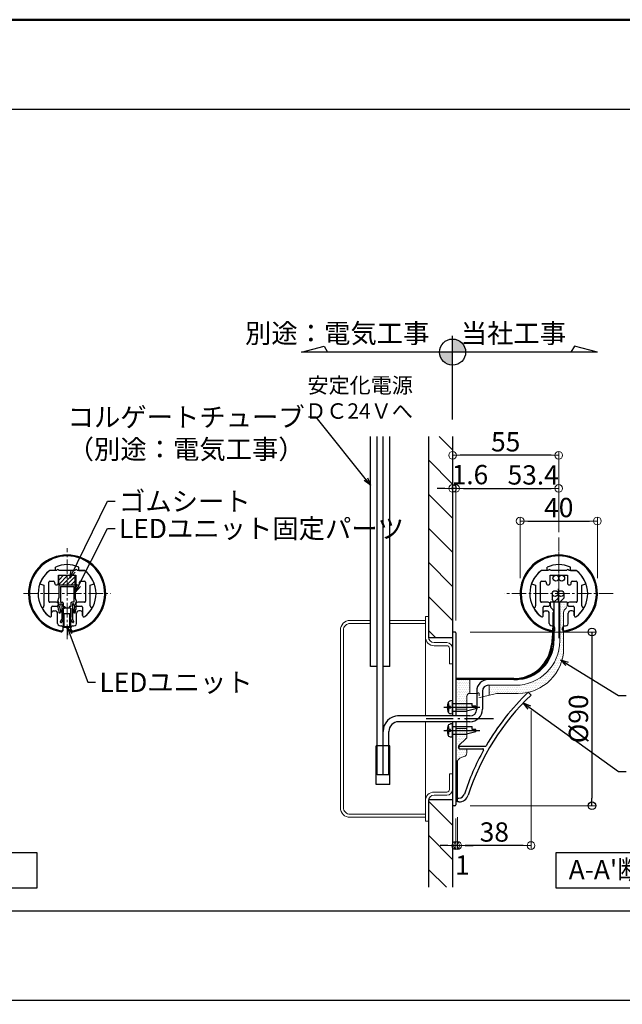
# Model space of a CAD drawing. Extents: x -160 to 1867, y 50 to 1435.
# Drawn here: x 71 to 383, y 925 to 1435 of the extents above; entities that cross this region are included whole.
import ezdxf

# ---------------------------------------------------------------- set-up
doc = ezdxf.new("R2010")
doc.units = 0
doc.header["$LTSCALE"] = 10
doc.header["$MEASUREMENT"] = 0
for name, pattern in [('CENTER', [12, 5, -0.8, 0.4, -0.8, 5]), ('CENTER2', [1.125, 0.75, -0.125, 0.125, -0.125]), ('DASHED2', [0.375, 0.25, -0.125]), ('KIN-HIDDEN2', [4.5, 3, -1.5])]:
    doc.linetypes.add(name, pattern=pattern)
doc.layers.get('0').update_dxf_attribs({"linetype": 'CONTINUOUS'})
doc.layers.get('DEFPOINTS').update_dxf_attribs({"linetype": 'CONTINUOUS'})
for name, color, linetype in [('02壁', 9, 'CONTINUOUS'), ('08文字', 21, 'CONTINUOUS'), ('1', 3, 'CONTINUOUS'), ('2', 4, 'CONTINUOUS'), ('3', 2, 'CONTINUOUS'), ('4', 6, 'CONTINUOUS'), ('7', 9, 'CONTINUOUS'), ('BLU_M', 160, 'CONTINUOUS'), ('BLU_SSD', 152, 'KIN-HIDDEN2'), ('CYA_M', 4, 'CONTINUOUS'), ('CYA_SS', 135, 'CONTINUOUS'), ('moji', 70, 'CONTINUOUS'), ('YEL_M', 2, 'CONTINUOUS'), ('zumenwaku', 190, 'CONTINUOUS'), ('笠木', 6, 'CONTINUOUS'), ('金台', 3, 'CONTINUOUS'), ('ﾌﾞﾗｹｯﾄ', 7, 'CONTINUOUS')]:
    doc.layers.add(name, color=color, linetype=linetype)
doc.layers.add('center', color=5, linetype='CENTER', lineweight=13)
doc.layers.add('sunpou', color=7, linetype='CONTINUOUS', lineweight=13)
doc.styles.add('KIN', font='romans.shx', dxfattribs={"width": 0.7, "bigfont": 'extfont.shx'})
doc.styles.add('MSP', font='txt')
doc.styles.get("Standard").update_dxf_attribs({"font": 'simplex.shx', "width": 0.7, "bigfont": 'bigfont.shx'})
doc.dimstyles.new('詳細寸法', dxfattribs={"dimscale": 4, "dimtxt": 2.5, "dimasz": 1, "dimexe": 0.5, "dimexo": 2, "dimgap": 0.5, "dimtad": 1, "dimdec": 1, "dimzin": 9, "dimdsep": 46, "dimtxsty": 'Standard', "dimblk1": 'ORIGIN', "dimblk2": 'ORIGIN', "dimsah": 1, "dimcen": 1, "dimclrd": 11, "dimclre": 11, "dimclrt": 2, "dimadec": 0, "dimazin": 0, "dimtfac": 1, "dimtdec": 1, "dimtmove": 2, "dimatfit": 3, "dimldrblk": 'OPEN30', "dimfxl": 0.5, "dimtolj": 1, "dimtzin": 9, "dimlwe": 9, "dimarcsym": 0})
pattern_1 = [(0, (640.0902, -162.5098), (0.46875, 0.9375), [0, -0.9375])]

# ---------------------------------------------------------------- blocks, each defined once
blk = doc.blocks.new('_Open30')
at = {"layer": 'sunpou', "color": 0, "linetype": 'Continuous', "lineweight": -2}
for p, q in [((-1, 0.27), (0, 0)), ((0, 0), (-1, -0.27)), ((0, 0), (-1, 0))]:
    blk.add_line(p, q, dxfattribs=at)
blk = doc.blocks.new('_ORIGIN')
at = {"color": 0, "linetype": 'ByBlock'}
blk.add_line((0, 0), (-1, 0), dxfattribs=at)
blk.add_circle((0, 0), 0.5, dxfattribs=at)
blk = doc.blocks.new('*D60')
at = {"layer": 'DEFPOINTS', "color": 0, "linetype": 'Continuous', "ltscale": 0.5, "transparency": 16777216}
for p in [(350.49, 1192.17), (350.49, 1162.93), (297.09, 1115.68)]:
    blk.add_point(p, dxfattribs=at)
at = {"layer": 'sunpou', "color": 11, "linetype": 'Continuous', "lineweight": 9, "ltscale": 0.5, "transparency": 16777216}
for p, q in [((297.09, 1123.68), (297.09, 1194.17)), ((350.49, 1170.93), (350.49, 1194.17))]:
    blk.add_line(p, q, dxfattribs=at)
at = {"layer": 'sunpou', "color": 11, "linetype": 'Continuous', "lineweight": -2, "ltscale": 0.5, "transparency": 16777216}
blk.add_line((301.09, 1192.17), (346.49, 1192.17), dxfattribs=at)
at = {"layer": 'sunpou', "color": 11, "linetype": 'Continuous', "lineweight": -2, "ltscale": 0.5, "transparency": 16777216, "xscale": 4, "yscale": 4, "zscale": 4, "rotation": 180}
blk.add_blockref('_ORIGIN', (297.09, 1192.17), dxfattribs=at)
at = {"layer": 'sunpou', "color": 11, "linetype": 'Continuous', "lineweight": -2, "ltscale": 0.5, "transparency": 16777216, "xscale": 4, "yscale": 4, "zscale": 4}
blk.add_blockref('_ORIGIN', (350.49, 1192.17), dxfattribs=at)
at = {"layer": 'sunpou', "color": 2, "linetype": 'Continuous', "ltscale": 0.5, "transparency": 16777216, "insert": (337.23, 1199.17), "char_height": 10, "attachment_point": 5}
blk.add_mtext('\\A1;53.4', dxfattribs=at)
blk = doc.blocks.new('首下ﾀｯﾋﾟﾝｸﾞ2種L12')
at = {"color": 0, "linetype": 'CENTER', "ltscale": 0.6}
blk.add_line((4.5, 0), (-14.12, 0), dxfattribs=at)
at = {"color": 0, "linetype": 'ByBlock', "ltscale": 0.6}
for p, q in [((-12, 0.51), (-10.18, 0.51)), ((-10.18, 0.51), (-10.18, 2)), ((0, 2), (-10.18, 2)), ((-12, -0.75), (-7.15, -2)), ((0, -2), (-7.15, -2))]:
    blk.add_line(p, q, dxfattribs=at)
at = {"color": 0, "linetype": 'ByBlock'}
for p, q in [((-12, -0.75), (-12, 0.51)), ((0, 2), (0, -2))]:
    blk.add_line(p, q, dxfattribs=at)
blk = doc.blocks.new('頭部ナベ')
at = {"color": 0, "linetype": 'ByBlock', "ltscale": 0.6}
for p, q in [((0, -3.5), (0, 3.5)), ((0, 3.5), (1.01, 3.41)), ((1.1, 0.5), (2, 0.5)), ((1.1, -0.5), (1.1, 0.5)), ((2, 2), (2.38, 2.1)), ((2, 0.5), (2, 2)), ((0, -3.5), (1.01, -3.41)), ((1.1, -0.5), (2, -0.5)), ((2, -2), (2, -0.5)), ((2, -2), (2.38, -2.1))]:
    blk.add_line(p, q, dxfattribs=at)
for centre, radius, start, end in [((0.88, 1.92), 1.5, 13.0354, 85), ((-7.4, 0), 10, 346.9646, 13.0354), ((0.88, -1.92), 1.5, 275, 346.9646)]:
    blk.add_arc(centre, radius, start, end, dxfattribs=at)
blk = doc.blocks.new('KﾅﾍﾞM4X12ﾀｯﾋﾟﾝｸﾞ2種')
at = {"color": 0, "linetype": 'ByBlock'}
for name in ['首下ﾀｯﾋﾟﾝｸﾞ2種L12', '頭部ナベ']:
    blk.add_blockref(name, (0, 0), dxfattribs=at)
blk = doc.blocks.new('*D61')
at = {"layer": 'DEFPOINTS', "color": 0, "linetype": 'Continuous', "ltscale": 0.5, "transparency": 16777216}
for p in [(295.49, 1209.34), (295.49, 1161.56), (350.49, 1161.56)]:
    blk.add_point(p, dxfattribs=at)
at = {"layer": 'sunpou', "color": 11, "linetype": 'Continuous', "lineweight": 9, "ltscale": 0.5, "transparency": 16777216}
for p, q in [((295.49, 1169.56), (295.49, 1211.34)), ((350.49, 1169.56), (350.49, 1211.34))]:
    blk.add_line(p, q, dxfattribs=at)
at = {"layer": 'sunpou', "color": 11, "linetype": 'Continuous', "lineweight": -2, "ltscale": 0.5, "transparency": 16777216}
blk.add_line((346.49, 1209.34), (299.49, 1209.34), dxfattribs=at)
at = {"layer": 'sunpou', "color": 11, "linetype": 'Continuous', "lineweight": -2, "ltscale": 0.5, "transparency": 16777216, "xscale": 4, "yscale": 4, "zscale": 4, "rotation": 180}
blk.add_blockref('_ORIGIN', (295.49, 1209.34), dxfattribs=at)
at = {"layer": 'sunpou', "color": 11, "linetype": 'Continuous', "lineweight": -2, "ltscale": 0.5, "transparency": 16777216, "xscale": 4, "yscale": 4, "zscale": 4}
blk.add_blockref('_ORIGIN', (350.49, 1209.34), dxfattribs=at)
at = {"layer": 'sunpou', "color": 2, "linetype": 'Continuous', "ltscale": 0.5, "transparency": 16777216, "insert": (322.99, 1216.34), "char_height": 10, "attachment_point": 5}
blk.add_mtext('\\A1;55', dxfattribs=at)
blk = doc.blocks.new('*D62')
at = {"layer": 'DEFPOINTS', "color": 0, "linetype": 'Continuous', "ltscale": 0.5, "transparency": 16777216}
for p in [(295.49, 1192.17), (295.49, 1117.78), (297.09, 1117.28)]:
    blk.add_point(p, dxfattribs=at)
at = {"layer": 'sunpou', "color": 11, "linetype": 'Continuous', "lineweight": 9, "ltscale": 0.5, "transparency": 16777216}
for p, q in [((295.49, 1125.78), (295.49, 1194.17)), ((297.09, 1125.28), (297.09, 1194.17))]:
    blk.add_line(p, q, dxfattribs=at)
at = {"layer": 'sunpou', "color": 11, "linetype": 'Continuous', "lineweight": -2, "ltscale": 0.5, "transparency": 16777216}
for p, q in [((291.49, 1192.17), (287.49, 1192.17)), ((297.09, 1192.17), (295.49, 1192.17)), ((301.09, 1192.17), (305.09, 1192.17))]:
    blk.add_line(p, q, dxfattribs=at)
at = {"layer": 'sunpou', "color": 11, "linetype": 'Continuous', "lineweight": -2, "ltscale": 0.5, "transparency": 16777216, "xscale": 4, "yscale": 4, "zscale": 4}
blk.add_blockref('_ORIGIN', (295.49, 1192.17), dxfattribs=at)
at = {"layer": 'sunpou', "color": 11, "linetype": 'Continuous', "lineweight": -2, "ltscale": 0.5, "transparency": 16777216, "xscale": 4, "yscale": 4, "zscale": 4, "rotation": 180}
blk.add_blockref('_ORIGIN', (297.09, 1192.17), dxfattribs=at)
at = {"layer": 'sunpou', "color": 2, "linetype": 'Continuous', "ltscale": 0.5, "transparency": 16777216, "insert": (304.48, 1199.33), "char_height": 10, "attachment_point": 5}
blk.add_mtext('\\A1;1.6', dxfattribs=at)
blk = doc.blocks.new('*D63')
at = {"layer": 'DEFPOINTS', "color": 0, "linetype": 'Continuous', "ltscale": 0.5, "transparency": 16777216}
for p in [(370.49, 1175.27), (330.49, 1137.68), (370.49, 1137.68)]:
    blk.add_point(p, dxfattribs=at)
at = {"layer": 'sunpou', "color": 11, "linetype": 'Continuous', "lineweight": 9, "ltscale": 0.5, "transparency": 16777216}
for p, q in [((330.49, 1145.68), (330.49, 1177.27)), ((370.49, 1145.68), (370.49, 1177.27))]:
    blk.add_line(p, q, dxfattribs=at)
at = {"layer": 'sunpou', "color": 11, "linetype": 'Continuous', "lineweight": -2, "ltscale": 0.5, "transparency": 16777216}
blk.add_line((334.49, 1175.27), (366.49, 1175.27), dxfattribs=at)
at = {"layer": 'sunpou', "color": 11, "linetype": 'Continuous', "lineweight": -2, "ltscale": 0.5, "transparency": 16777216, "xscale": 4, "yscale": 4, "zscale": 4, "rotation": 180}
blk.add_blockref('_ORIGIN', (330.49, 1175.27), dxfattribs=at)
at = {"layer": 'sunpou', "color": 11, "linetype": 'Continuous', "lineweight": -2, "ltscale": 0.5, "transparency": 16777216, "xscale": 4, "yscale": 4, "zscale": 4}
blk.add_blockref('_ORIGIN', (370.49, 1175.27), dxfattribs=at)
at = {"layer": 'sunpou', "color": 2, "linetype": 'Continuous', "ltscale": 0.5, "transparency": 16777216, "insert": (350.49, 1182.27), "char_height": 10, "attachment_point": 5}
blk.add_mtext('\\A1;40', dxfattribs=at)
blk = doc.blocks.new('*D64')
at = {"layer": '1', "color": 11, "lineweight": 9, "ltscale": 0.5, "transparency": 16777216}
for p, q in [((304.59, 1117.78), (369.67, 1117.78)), ((304.59, 1027.78), (369.67, 1027.78))]:
    blk.add_line(p, q, dxfattribs=at)
at = {"layer": '1', "color": 11, "lineweight": -2, "ltscale": 0.5, "transparency": 16777216}
blk.add_line((367.67, 1113.78), (367.67, 1031.78), dxfattribs=at)
at = {"layer": 'DEFPOINTS', "color": 0, "linetype": 'Continuous', "ltscale": 0.5, "transparency": 16777216}
for p in [(296.59, 1117.78), (296.59, 1027.78), (367.67, 1027.78)]:
    blk.add_point(p, dxfattribs=at)
at = {"layer": '1', "color": 11, "linetype": 'Continuous', "lineweight": -2, "ltscale": 0.5, "transparency": 16777216, "xscale": 4, "yscale": 4, "zscale": 4}
for p, rotation in [((367.67, 1117.78), 90), ((367.67, 1027.78), 270)]:
    blk.add_blockref('_ORIGIN', p, dxfattribs=dict(at, rotation=rotation))
at = {"layer": '1', "color": 2, "linetype": 'Continuous', "ltscale": 0.5, "transparency": 16777216, "insert": (360.67, 1072.78), "char_height": 10, "attachment_point": 5, "rotation": 90}
blk.add_mtext('\\A1;%%C90', dxfattribs=at)
blk = doc.blocks.new('*D122')
at = {"layer": 'DEFPOINTS', "color": 0, "linetype": 'Continuous', "ltscale": 0.5, "transparency": 16777216}
for p in [(336.12, 1085.15), (298.09, 1029.78), (298.09, 1007.17)]:
    blk.add_point(p, dxfattribs=at)
at = {"layer": 'sunpou', "color": 11, "linetype": 'Continuous', "lineweight": 9, "ltscale": 0.5, "transparency": 16777216}
for p, q in [((336.12, 1077.15), (336.12, 1005.17)), ((298.09, 1021.78), (298.09, 1005.17))]:
    blk.add_line(p, q, dxfattribs=at)
at = {"layer": 'sunpou', "color": 11, "linetype": 'Continuous', "lineweight": -2, "ltscale": 0.5, "transparency": 16777216}
blk.add_line((332.12, 1007.17), (302.09, 1007.17), dxfattribs=at)
at = {"layer": 'sunpou', "color": 11, "linetype": 'Continuous', "lineweight": -2, "ltscale": 0.5, "transparency": 16777216, "xscale": 4, "yscale": 4, "zscale": 4, "rotation": 180}
blk.add_blockref('_ORIGIN', (298.09, 1007.17), dxfattribs=at)
at = {"layer": 'sunpou', "color": 11, "linetype": 'Continuous', "lineweight": -2, "ltscale": 0.5, "transparency": 16777216, "xscale": 4, "yscale": 4, "zscale": 4}
blk.add_blockref('_ORIGIN', (336.12, 1007.17), dxfattribs=at)
at = {"layer": 'sunpou', "color": 2, "linetype": 'Continuous', "ltscale": 0.5, "transparency": 16777216, "insert": (317.11, 1014.17), "char_height": 10, "attachment_point": 5}
blk.add_mtext('\\A1;38', dxfattribs=at)
blk = doc.blocks.new('*D123')
at = {"layer": 'DEFPOINTS', "color": 0, "linetype": 'Continuous', "ltscale": 0.5, "transparency": 16777216}
for p in [(297.09, 1029.2), (298.09, 1029.78), (297.09, 1007.17)]:
    blk.add_point(p, dxfattribs=at)
at = {"layer": 'sunpou', "color": 11, "linetype": 'Continuous', "lineweight": 9, "ltscale": 0.5, "transparency": 16777216}
for p, q in [((297.09, 1021.2), (297.09, 1005.17)), ((298.09, 1021.78), (298.09, 1005.17))]:
    blk.add_line(p, q, dxfattribs=at)
at = {"layer": 'sunpou', "color": 11, "linetype": 'Continuous', "lineweight": -2, "ltscale": 0.5, "transparency": 16777216}
for p, q in [((293.09, 1007.17), (289.09, 1007.17)), ((298.09, 1007.17), (297.09, 1007.17)), ((302.09, 1007.17), (306.09, 1007.17))]:
    blk.add_line(p, q, dxfattribs=at)
at = {"layer": 'sunpou', "color": 11, "linetype": 'Continuous', "lineweight": -2, "ltscale": 0.5, "transparency": 16777216, "xscale": 4, "yscale": 4, "zscale": 4}
blk.add_blockref('_ORIGIN', (297.09, 1007.17), dxfattribs=at)
at = {"layer": 'sunpou', "color": 11, "linetype": 'Continuous', "lineweight": -2, "ltscale": 0.5, "transparency": 16777216, "xscale": 4, "yscale": 4, "zscale": 4, "rotation": 180}
blk.add_blockref('_ORIGIN', (298.09, 1007.17), dxfattribs=at)
at = {"layer": 'sunpou', "color": 2, "linetype": 'Continuous', "ltscale": 0.5, "transparency": 16777216, "insert": (300.54, 997.07), "char_height": 10, "attachment_point": 5}
blk.add_mtext('\\A1;1', dxfattribs=at)

msp = doc.modelspace()

# ---------------------------------------------------------------- hatches: boundary and pattern name
at = {"layer": '3', "linetype": 'Continuous', "ltscale": 0.5}
h = msp.add_hatch(color=256, dxfattribs=at)
h.paths.add_polyline_path([(295.49, 1269.55), (295.49, 1262.78), (302.26, 1262.78, 0.414214)])
h.paths.add_polyline_path([(288.72, 1262.78, 0.414214), (295.49, 1256), (295.49, 1262.78)])
at = {"layer": '7', "linetype": 'Continuous', "lineweight": 9, "ltscale": 0.5}
h = msp.add_hatch(dxfattribs=at)
h.set_pattern_fill('ANSI31', color=256, scale=100, angle=90, style=0)
h.set_pattern_definition([(135, (2377.7, 13.778), (-8.838835, -8.838835), [])])
h.paths.add_polyline_path([(282.99, 1219.14), (295.49, 1219.14), (295.49, 1114.78), (282.99, 1114.78)])
h.paths.add_polyline_path([(282.99, 1030.78), (295.49, 1030.78), (295.49, 985.52), (282.99, 985.52)])
h = msp.add_hatch(dxfattribs=at)
h.set_pattern_fill('DOTS', color=256, scale=15)
h.set_pattern_definition(pattern_1)
edge = h.paths.add_edge_path()
edge.add_line((354.89, 1133.18), (350.99, 1133.18))
edge.add_line((350.99, 1133.18), (350.99, 1113.18))
edge.add_arc((327.99, 1113.18), 23, -90, 0, ccw=False)
edge.add_line((327.99, 1090.18), (314.49, 1090.18))
edge.add_line((314.49, 1090.18), (314.49, 1085.08))
edge.add_line((314.49, 1085.08), (318.19, 1085.98))
edge.add_line((318.19, 1085.98), (329.49, 1085.98))
edge.add_arc((329.49, 1109.48), 23.5, 270, 360)
edge.add_line((352.99, 1109.48), (352.99, 1127.95))
edge.add_arc((354.99, 1127.95), 2, 135, 180, ccw=False)
edge.add_line((353.58, 1129.37), (354.3, 1130.09))
edge.add_arc((352.89, 1131.51), 2, 315, 360)
edge.add_line((354.89, 1131.51), (354.89, 1133.18))
h = msp.add_hatch(dxfattribs=at)
h.set_pattern_fill('DOTS', color=256, scale=15)
h.set_pattern_definition(pattern_1)
edge = h.paths.add_edge_path()
edge.add_line((297.09, 1093.18), (297.09, 1077.78))
edge.add_line((297.09, 1077.78), (302.89, 1077.78))
edge.add_line((302.89, 1077.78), (302.89, 1084.48))
edge.add_arc((304.39, 1084.48), 1.5, 90, 180, ccw=False)
edge.add_line((304.39, 1085.98), (304.49, 1085.98))
edge.add_line((304.49, 1085.98), (304.49, 1093.18))
edge.add_line((304.49, 1093.18), (297.09, 1093.18))
h = msp.add_hatch(dxfattribs=at)
h.set_pattern_fill('DOTS', color=256, scale=15)
h.set_pattern_definition(pattern_1)
edge = h.paths.add_edge_path()
edge.add_line((297.09, 1067.78), (297.09, 1049.11))
edge.add_line((297.09, 1049.11), (297.49, 1049.11))
edge.add_arc((301.49, 1049.11), 4, 105, 180, ccw=False)
edge.add_line((300.45, 1052.98), (301.41, 1053.23))
edge.add_arc((300.89, 1055.16), 2, 285, 360)
edge.add_line((302.89, 1055.16), (302.89, 1056.73))
edge.add_arc((302.39, 1056.73), 0.5, 0, 90)
edge.add_line((302.39, 1057.23), (299.49, 1057.23))
edge.add_arc((299.49, 1058.23), 1, 133.6217, 270, ccw=False)
edge.add_line((298.8, 1058.95), (302.58, 1062.56))
edge.add_arc((301.89, 1063.28), 1, 313.6217, 360)
edge.add_line((302.89, 1063.28), (302.89, 1067.78))
edge.add_line((302.89, 1067.78), (297.09, 1067.78))
at = {"layer": 'CYA_SS', "lineweight": 5}
h = msp.add_hatch(dxfattribs=at)
h.set_pattern_fill('ANSI31', color=256, scale=0.5, style=0)
h.set_pattern_definition([(45, (-2235.4646, 3022.679), (-1.122532, 1.122532), [])])
h.paths.add_polyline_path([(100.08, 1147.18), (95.83, 1147.18), (95.83, 1142.18), (100.08, 1142.18)])
h.paths.add_polyline_path([(95.83, 1147.18), (91.58, 1147.18), (91.58, 1142.18), (95.83, 1142.18)])

# ---------------------------------------------------------------- linework, layer by layer
for p, q in [((252.99, 1099.85), (252.99, 1219.14)), ((262.99, 1099.85), (262.99, 1219.14)), ((256.49, 1099.85), (252.99, 1099.85)), ((262.99, 1099.85), (259.49, 1099.85))]:
    msp.add_line(p, q)
at = {"color": 1, "linetype": 'Continuous'}
for p, q in [((256.49, 1043.77), (256.49, 1219.14)), ((259.49, 1043.77), (259.49, 1219.14)), ((304.49, 1074.28), (266.89, 1074.28)), ((304.49, 1071.28), (266.89, 1071.28)), ((262.49, 1043.77), (262.49, 1066.28)), ((262.49, 1043.77), (256.49, 1043.77))]:
    msp.add_line(p, q, dxfattribs=at)
at = {"color": 1}
for p, q in [((347.09, 1137.68), (347.09, 1134.74)), ((350.09, 1140.18), (350.09, 1133.3)), ((353.09, 1137.68), (353.09, 1135.28)), ((347.99, 1133.18), (347.09, 1134.74)), ((347.99, 1133.18), (350.09, 1135.28)), ((350.99, 1133.18), (353.09, 1135.28))]:
    msp.add_line(p, q, dxfattribs=at)
at = {"ltscale": 0.5}
for p, q in [((354.89, 1133.18), (346.09, 1133.18)), ((327.25, 1093.18), (315.99, 1093.18))]:
    msp.add_line(p, q, dxfattribs=at)
at = {"color": 1, "ltscale": 0.5}
for p, q in [((347.99, 1133.18), (347.99, 1113.18)), ((327.99, 1093.18), (313.99, 1093.18)), ((307.99, 1087.18), (307.99, 1077.78)), ((310.99, 1087.18), (310.99, 1077.78))]:
    msp.add_line(p, q, dxfattribs=at)
at = {"color": 1, "lineweight": 9, "ltscale": 0.5}
for p, q in [((350.99, 1133.18), (350.99, 1113.18)), ((327.99, 1090.18), (313.99, 1090.18))]:
    msp.add_line(p, q, dxfattribs=at)
at = {"lineweight": 9, "ltscale": 0.5}
for p, q in [((304.49, 1093.18), (304.49, 1085.98)), ((314.49, 1090.18), (314.49, 1085.08))]:
    msp.add_line(p, q, dxfattribs=at)
at = {"color": 5, "linetype": 'DASHED2', "lineweight": 9, "ltscale": 0.5}
for p, q in [((307.99, 1085.98), (308.59, 1085.98)), ((309.19, 1085.98), (309.19, 1084.03)), ((310.98, 1084.22), (309.44, 1083.84)), ((302.5, 1072.89), (302.85, 1073.24)), ((302.5, 1072.67), (302.85, 1072.32)), ((302.89, 1073.34), (302.89, 1074.28)), ((302.89, 1071.28), (302.89, 1072.22))]:
    msp.add_line(p, q, dxfattribs=at)
at = {"color": 1, "linetype": 'CENTER', "ltscale": 0.3}
msp.add_line((316.73, 1072.78), (281.8, 1072.78), dxfattribs=at)
at = {"linetype": 'Continuous'}
for p, q in [((255.99, 1038.77), (255.99, 1058.77)), ((262.99, 1058.77), (255.99, 1058.77)), ((262.99, 1038.77), (262.99, 1058.77)), ((262.99, 1038.77), (255.99, 1038.77))]:
    msp.add_line(p, q, dxfattribs=at)
at = {"color": 1}
for centre in [(348.99, 1145.68), (351.99, 1145.68), (348.59, 1137.68), (351.59, 1137.68)]:
    msp.add_circle(centre, 1.5, dxfattribs=at)
at = {"color": 1, "lineweight": 9, "ltscale": 0.5}
msp.add_arc((327.99, 1113.18), 23, 270, 0, dxfattribs=at)
at = {"color": 1, "ltscale": 0.5}
for centre, radius, start, end in [((327.99, 1113.18), 20, 270, 0), ((313.99, 1087.18), 6, 90, 180), ((313.99, 1087.18), 3, 90, 180), ((304.49, 1077.78), 3.5, 270, 0), ((304.49, 1077.78), 6.5, 270, 0)]:
    msp.add_arc(centre, radius, start, end, dxfattribs=at)
at = {"color": 5, "linetype": 'DASHED2', "lineweight": 9, "ltscale": 0.5}
for centre, radius, start, end in [((308.89, 1085.98), 0.3, 0, 180), ((309.39, 1084.03), 0.2, 180, 283.7363), ((302.6, 1072.78), 0.15, 135, 225), ((302.74, 1073.34), 0.15, 315, 0), ((302.74, 1072.22), 0.15, 0, 45)]:
    msp.add_arc(centre, radius, start, end, dxfattribs=at)
at = {"color": 1, "linetype": 'Continuous'}
for radius in [8, 5]:
    msp.add_arc((267.49, 1066.28), radius, 90, 180, dxfattribs=at)
msp.add_point((347.99, 1119.18))
at = {"layer": '02壁'}
for p, q in [((282.99, 1219.14), (282.99, 1114.78)), ((295.49, 1219.14), (295.49, 1074.28)), ((295.49, 1114.78), (282.99, 1114.78)), ((295.49, 1071.28), (295.49, 985.52)), ((295.49, 1030.78), (282.99, 1030.78)), ((282.99, 1030.78), (282.99, 985.52))]:
    msp.add_line(p, q, dxfattribs=at)
at = {"layer": '2', "linetype": 'Continuous', "ltscale": 10}
for p, q in [((334.7, 1086.57), (336.12, 1085.15)), ((298.89, 1057.28), (298.89, 1058.58)), ((298.89, 1058.58), (312.39, 1058.58)), ((298.89, 1057.28), (311.08, 1057.28)), ((298.09, 1031.78), (298.09, 1051.22)), ((298.09, 1029.78), (298.09, 1031.78)), ((298.09, 1031.78), (298.8, 1031.78)), ((298.8, 1029.78), (298.09, 1029.78))]:
    msp.add_line(p, q, dxfattribs=at)
for centre, radius, start, end in [((422.49, 994.78), 127, 133.7239, 149.7142), ((422.49, 994.78), 125, 133.7034, 162.0798), ((422.49, 994.78), 127, 150.904, 162.0798), ((311.08, 1056.78), 0.5, 330.904, 90), ((312.39, 1059.08), 0.5, 270, 329.7142), ((298.8, 1034.78), 3, 270, 342.0798), ((298.8, 1034.78), 5, 270, 342.0798)]:
    msp.add_arc(centre, radius, start, end, dxfattribs=at)
at = {"layer": '3'}
for p, q in [((295.49, 1227.89), (295.49, 1271.28)), ((217.3, 1262.78), (228.96, 1265.9)), ((228.96, 1265.9), (230.76, 1262.78)), ((358.64, 1265.95), (356.81, 1262.78)), ((370.5, 1262.78), (358.64, 1265.95)), ((370.5, 1262.78), (217.3, 1262.78))]:
    msp.add_line(p, q, dxfattribs=at)
at = {"layer": '3', "linetype": 'Continuous', "ltscale": 0.5}
for points in [[(-30.67, 1003.63), (80.15, 1003.63), (80.15, 985.1), (-30.67, 985.1)], [(349.14, 1003.63), (459.97, 1003.63), (459.97, 985.1), (349.14, 985.1)]]:
    msp.add_lwpolyline(points, close=True, dxfattribs=at)
at = {"layer": '3'}
msp.add_circle((295.49, 1262.78), 6.77, dxfattribs=at)
at = {"layer": '7', "linetype": 'Continuous', "ltscale": 0.5}
msp.add_line((297.49, 1049.11), (297.09, 1049.11), dxfattribs=at)
at = {"layer": 'BLU_M'}
for p, q in [((97.83, 1130.13), (93.83, 1130.13)), ((93.83, 1130.13), (93.83, 1120.33)), ((97.83, 1120.33), (97.83, 1130.13)), ((94.13, 1127.13), (94.13, 1120.63)), ((97.33, 1127.13), (94.13, 1127.13)), ((97.33, 1120.63), (97.33, 1127.13)), ((93.83, 1120.33), (97.83, 1120.33)), ((94.13, 1120.63), (97.33, 1120.63))]:
    msp.add_line(p, q, dxfattribs=at)
at = {"layer": 'BLU_SSD', "linetype": 'ByBlock', "lineweight": 9}
for p, q in [((252.99, 1123.78), (242.39, 1123.78)), ((281.39, 1123.78), (262.99, 1123.78)), ((282.99, 1125.78), (281.39, 1125.78)), ((281.39, 1125.78), (281.39, 1074.28)), ((237.39, 1118.78), (237.39, 1026.78)), ((238.99, 1118.78), (238.99, 1026.78)), ((252.99, 1122.18), (242.39, 1122.18)), ((281.39, 1122.18), (262.99, 1122.18)), ((292.49, 1112.28), (285.99, 1112.28)), ((292.49, 1110.68), (285.99, 1110.68)), ((293.89, 1109.28), (293.89, 1101.28)), ((295.49, 1101.28), (293.89, 1101.28)), ((281.39, 1071.28), (281.39, 1019.78)), ((293.89, 1036.28), (293.89, 1044.28)), ((295.49, 1044.28), (293.89, 1044.28)), ((292.49, 1034.88), (285.99, 1034.88)), ((292.49, 1033.28), (285.99, 1033.28)), ((281.39, 1023.38), (242.39, 1023.38)), ((281.39, 1021.78), (242.39, 1021.78)), ((282.99, 1019.78), (281.39, 1019.78))]:
    msp.add_line(p, q, dxfattribs=at)
for centre, radius, start, end in [((242.39, 1118.78), 5, 90, 180), ((242.39, 1118.78), 3.4, 90, 180.0109), ((285.99, 1115.28), 4.6, 180, 270), ((285.99, 1115.28), 3, 180, 270), ((292.49, 1109.28), 3, 0, 90), ((292.49, 1109.28), 1.4, 359.992, 90), ((292.49, 1036.28), 3, 270, 0), ((292.49, 1036.28), 1.4, 270, 0.008), ((285.99, 1030.28), 4.6, 90, 180), ((285.99, 1030.28), 3, 90, 180), ((242.39, 1026.78), 5, 180, 270), ((242.39, 1026.78), 3.4, 179.9891, 270)]:
    msp.add_arc(centre, radius, start, end, dxfattribs=at)
at = {"layer": 'center', "linetype": 'CENTER2'}
for p, q in [((350.49, 1114.62), (350.49, 1166.74)), ((350.49, 1118.1), (350.49, 1163.26)), ((95.83, 1114.11), (95.83, 1161.25)), ((73.23, 1137.68), (118.43, 1137.68)), ((378.67, 1137.68), (322.31, 1137.68))]:
    msp.add_line(p, q, dxfattribs=at)
at = {"layer": 'CYA_M'}
for p, q in [((91.58, 1142.18), (91.58, 1147.18)), ((100.08, 1142.18), (100.08, 1147.18)), ((91.58, 1142.18), (100.08, 1142.18)), ((296.59, 1117.78), (295.49, 1117.78)), ((295.49, 1117.78), (295.49, 1074.28)), ((297.09, 1117.28), (297.09, 1074.28)), ((295.49, 1071.28), (295.49, 1027.78)), ((297.09, 1071.28), (297.09, 1028.28)), ((296.59, 1027.78), (295.49, 1027.78))]:
    msp.add_line(p, q, dxfattribs=at)
for centre, start, end in [((296.59, 1117.28), 0, 90), ((296.59, 1028.28), 270, 0)]:
    msp.add_arc(centre, 0.5, start, end, dxfattribs=at)
at = {"layer": 'YEL_M', "linetype": 'ByBlock'}
for p, q in [((91.58, 1142.18), (100.08, 1142.18)), ((91.58, 1142.18), (91.59, 1135.47)), ((92.38, 1141.38), (92.4, 1133.18)), ((92.38, 1141.38), (99.28, 1141.38)), ((99.28, 1141.38), (99.27, 1133.18)), ((100.08, 1142.18), (100.07, 1135.47)), ((90.99, 1133.81), (91.59, 1135.47)), ((91.02, 1133.56), (91.51, 1132.7)), ((92.4, 1133.18), (93.35, 1133.18)), ((93.85, 1132.68), (93.85, 1130.97)), ((97.81, 1132.68), (97.82, 1130.97)), ((99.27, 1133.18), (98.31, 1133.18)), ((100.67, 1133.81), (100.07, 1135.47)), ((100.65, 1133.56), (100.15, 1132.7)), ((92.47, 1132.38), (93.05, 1132.38)), ((93.05, 1132.38), (93.03, 1124.48)), ((93.84, 1130.17), (93.83, 1125.47)), ((93.84, 1130.17), (94.44, 1130.15)), ((93.85, 1130.97), (94.46, 1130.95)), ((94.75, 1130.65), (94.75, 1130.45)), ((96.91, 1130.65), (96.91, 1130.45)), ((97.82, 1130.97), (97.2, 1130.95)), ((97.82, 1130.17), (97.22, 1130.15)), ((97.82, 1130.17), (97.83, 1125.47)), ((99.19, 1132.38), (98.61, 1132.38)), ((98.61, 1132.38), (98.63, 1124.48)), ((92.33, 1123.27), (93.03, 1124.48)), ((92.43, 1122.86), (92.61, 1122.76)), ((93.02, 1122.87), (93.83, 1124.26)), ((93.83, 1124.26), (94.11, 1125.07)), ((97.83, 1124.26), (97.55, 1125.07)), ((98.65, 1122.87), (97.83, 1124.26)), ((99.34, 1123.27), (98.63, 1124.48)), ((99.23, 1122.86), (99.06, 1122.76))]:
    msp.add_line(p, q, dxfattribs=at)
at = {"layer": 'YEL_M'}
for p, q in [((91.61, 1128.84), (91.61, 1127.98)), ((91.91, 1127.68), (92.11, 1127.68)), ((92.41, 1129.1), (92.41, 1127.98)), ((99.26, 1129.1), (99.26, 1127.98)), ((99.76, 1127.68), (99.56, 1127.68)), ((100.06, 1128.84), (100.06, 1127.98))]:
    msp.add_line(p, q, dxfattribs=at)
at = {"layer": 'YEL_M', "linetype": 'ByBlock'}
for centre, radius, start, end in [((91.28, 1133.71), 0.3, 160.1036, 209.991), ((93.35, 1132.68), 0.5, 359.8364, 90.1036), ((98.31, 1132.68), 0.5, 89.8964, 180.1636), ((100.39, 1133.71), 0.3, 330.009, 19.8964), ((94.45, 1130.45), 0.3, 268.8364, 358.8364), ((94.46, 1130.65), 0.3, 358.8364, 88.8364), ((97.21, 1130.65), 0.3, 91.1636, 181.1636), ((97.21, 1130.45), 0.3, 181.1636, 271.1636), ((92.58, 1123.12), 0.3, 149.8364, 239.8364), ((92.76, 1123.02), 0.3, 239.8364, 329.8364), ((93.83, 1125.17), 0.3, 340.3871, 89.8561), ((97.83, 1125.17), 0.3, 90.1439, 199.6129), ((98.91, 1123.02), 0.3, 210.1636, 300.1636), ((99.08, 1123.12), 0.3, 300.1636, 30.1636)]:
    msp.add_arc(centre, radius, start, end, dxfattribs=at)
at = {"layer": 'YEL_M'}
for centre, radius, start, end in [((94.46, 1130.7), 3.4, 149.9717, 213.1124), ((91.25, 1132.55), 0.3, 329.9717, 29.991), ((97.21, 1130.7), 3.4, 326.8876, 30.0283), ((100.41, 1132.55), 0.3, 150.009, 210.0283), ((91.91, 1127.98), 0.3, 180.1036, 270.1036), ((94.46, 1130.7), 2.6, 139.7218, 218.0133), ((92.11, 1127.98), 0.3, 270.1036, 0.1036), ((97.21, 1130.7), 2.6, 321.9867, 40.2782), ((99.56, 1127.98), 0.3, 179.8964, 269.8964), ((99.76, 1127.98), 0.3, 269.8964, 359.8964)]:
    msp.add_arc(centre, radius, start, end, dxfattribs=at)
at = {"layer": 'zumenwaku', "linetype": 'Continuous'}
for p, q in [((-158.7, 1388.69), (1485.3, 1388.69)), ((-158.7, 927.03), (1485.3, 927.03))]:
    msp.add_line(p, q, dxfattribs=at)
at = {"layer": 'zumenwaku', "linetype": 'Continuous', "ltscale": 0.5}
msp.add_line((-159.7, 973.34), (1485.3, 973.34), dxfattribs=at)
at = {"layer": 'zumenwaku', "linetype": 'Continuous', "lineweight": 50}
msp.add_lwpolyline([(-159.7, 50), (1840.3, 50), (1840.3, 1435), (-159.7, 1435)], close=True, dxfattribs=at)
at = {"layer": '笠木'}
for p, q in [((89.83, 1149.68), (86.83, 1149.68)), ((89.83, 1149.68), (89.83, 1151.43)), ((101.83, 1149.68), (101.83, 1151.43)), ((101.83, 1149.68), (104.83, 1149.68)), ((344.49, 1149.68), (341.49, 1149.68)), ((344.49, 1149.68), (344.49, 1151.43)), ((356.49, 1149.68), (356.49, 1151.43)), ((356.49, 1149.68), (359.49, 1149.68)), ((88.83, 1128.68), (89.73, 1128.68)), ((90.93, 1122.16), (90.93, 1127.48)), ((100.73, 1122.16), (100.73, 1127.48)), ((102.83, 1128.68), (101.93, 1128.68)), ((103.83, 1126.33), (103.83, 1127.68)), ((343.49, 1128.68), (344.39, 1128.68)), ((345.59, 1122.16), (345.59, 1127.48)), ((355.39, 1122.16), (355.39, 1127.48)), ((357.49, 1128.68), (356.59, 1128.68)), ((358.49, 1126.33), (358.49, 1127.68)), ((93.83, 1118.92), (93.83, 1119.93)), ((97.83, 1118.92), (97.83, 1119.93)), ((348.49, 1118.92), (348.49, 1119.93)), ((352.49, 1118.92), (352.49, 1119.93))]:
    msp.add_line(p, q, dxfattribs=at)
for centre, radius, start, end in [((95.83, 1137.68), 20, 279.0847, 260.9153), ((95.83, 1137.68), 19.5, 279.3324, 260.6676), ((350.49, 1137.68), 20, 279.0847, 260.9153), ((350.49, 1137.68), 19.5, 279.3324, 260.6676), ((95.83, 1137.68), 15, 126.8699, 232.5267), ((95.83, 1137.68), 15, 66.4218, 113.5782), ((95.83, 1137.68), 15, 307.4733, 53.1301), ((350.49, 1137.68), 15, 126.8699, 232.5267), ((350.49, 1137.68), 15, 66.4218, 113.5782), ((350.49, 1137.68), 15, 307.4733, 53.1301), ((88.83, 1127.68), 1, 90, 180), ((89.73, 1127.48), 1.2, 0, 90), ((101.93, 1127.48), 1.2, 90, 180), ((102.83, 1127.68), 1, 0, 90), ((343.49, 1127.68), 1, 90, 180), ((344.39, 1127.48), 1.2, 0, 90), ((356.59, 1127.48), 1.2, 90, 180), ((357.49, 1127.68), 1, 0, 90), ((87.13, 1126.33), 0.7, 232.5267, 0), ((104.53, 1126.33), 0.7, 180, 307.4733), ((341.79, 1126.33), 0.7, 232.5267, 0), ((359.19, 1126.33), 0.7, 180, 307.4733), ((91.93, 1122.16), 1, 180, 255.892), ((95.83, 1137.68), 17, 255.892, 260.4059), ((92.83, 1119.42), 1, 260.6676, 0), ((92.83, 1118.92), 1, 260.9153, 0), ((92.83, 1119.93), 1, 0, 80.4059), ((98.83, 1119.93), 1, 99.5941, 180), ((98.83, 1119.42), 1, 180, 279.3324), ((98.83, 1118.92), 1, 180, 279.0847), ((95.83, 1137.68), 17, 279.5941, 284.108), ((99.73, 1122.16), 1, 284.108, 0), ((346.59, 1122.16), 1, 180, 255.892), ((350.49, 1137.68), 17, 255.892, 260.4059), ((347.49, 1119.42), 1, 260.6676, 0), ((347.49, 1118.92), 1, 260.9153, 0), ((347.49, 1119.93), 1, 0, 80.4059), ((353.49, 1119.93), 1, 99.5941, 180), ((353.49, 1119.42), 1, 180, 279.3324), ((353.49, 1118.92), 1, 180, 279.0847), ((350.49, 1137.68), 17, 279.5941, 284.108), ((354.39, 1122.16), 1, 284.108, 0)]:
    msp.add_arc(centre, radius, start, end, dxfattribs=at)
at = {"layer": '金台'}
for p, q in [((90.58, 1149.68), (86.83, 1149.68)), ((95.66, 1149.68), (91.58, 1149.68)), ((100.08, 1149.68), (96, 1149.68)), ((104.83, 1149.68), (101.08, 1149.68)), ((345.24, 1149.68), (341.49, 1149.68)), ((350.32, 1149.68), (346.24, 1149.68)), ((354.74, 1149.68), (350.66, 1149.68)), ((359.49, 1149.68), (355.74, 1149.68)), ((81.74, 1142.81), (83.83, 1142.05)), ((86.33, 1133.68), (86.33, 1143.68)), ((86.83, 1144.18), (88.83, 1144.18)), ((89.33, 1143.68), (89.33, 1143.18)), ((91.33, 1143.18), (91.33, 1147.18)), ((91.33, 1147.18), (95.83, 1147.18)), ((95.83, 1147.18), (100.33, 1147.18)), ((100.33, 1147.18), (100.33, 1143.18)), ((102.33, 1143.18), (102.33, 1143.68)), ((102.83, 1144.18), (104.83, 1144.18)), ((105.33, 1143.68), (105.33, 1133.68)), ((107.83, 1142.05), (109.93, 1142.81)), ((336.39, 1142.81), (338.49, 1142.05)), ((340.99, 1133.68), (340.99, 1143.68)), ((341.49, 1144.18), (343.49, 1144.18)), ((343.99, 1143.68), (343.99, 1143.18)), ((345.99, 1143.18), (345.99, 1147.18)), ((345.99, 1147.18), (350.49, 1147.18)), ((350.49, 1147.18), (354.99, 1147.18)), ((354.99, 1147.18), (354.99, 1143.18)), ((356.99, 1143.18), (356.99, 1143.68)), ((357.49, 1144.18), (359.49, 1144.18)), ((359.99, 1143.68), (359.99, 1133.68)), ((362.49, 1142.05), (364.58, 1142.81)), ((83.83, 1142.05), (83.83, 1137.85)), ((83.83, 1137.51), (83.83, 1131.35)), ((107.83, 1137.85), (107.83, 1142.05)), ((107.83, 1131.35), (107.83, 1137.51)), ((338.49, 1142.05), (338.49, 1137.85)), ((338.49, 1137.51), (338.49, 1131.35)), ((362.49, 1137.85), (362.49, 1142.05)), ((362.49, 1131.35), (362.49, 1137.51)), ((90.33, 1133.18), (86.83, 1133.18)), ((104.83, 1133.18), (101.33, 1133.18)), ((344.99, 1133.18), (341.49, 1133.18)), ((359.49, 1133.18), (355.99, 1133.18)), ((83.33, 1130.48), (83.27, 1130.45)), ((87.83, 1126.33), (87.83, 1130.68)), ((87.83, 1126.33), (87.83, 1127.68)), ((88.33, 1131.18), (90.33, 1131.18)), ((101.33, 1131.18), (103.33, 1131.18)), ((103.83, 1130.68), (103.83, 1126.33)), ((108.39, 1130.45), (108.33, 1130.48)), ((337.99, 1130.48), (337.93, 1130.45)), ((342.49, 1126.33), (342.49, 1130.68)), ((342.49, 1126.33), (342.49, 1127.68)), ((342.99, 1131.18), (344.99, 1131.18)), ((355.99, 1131.18), (357.99, 1131.18)), ((358.49, 1130.68), (358.49, 1126.33)), ((363.05, 1130.45), (362.99, 1130.48))]:
    msp.add_line(p, q, dxfattribs=at)
for centre, radius, start, end in [((95.83, 1137.68), 15, 126.8699, 160), ((91.08, 1149.68), 0.5, 0, 180), ((95.83, 1149.58), 0.2, 150, 270), ((95.83, 1149.58), 0.2, 270, 30), ((100.58, 1149.68), 0.5, 0, 180), ((95.83, 1137.68), 15, 20, 53.1301), ((350.49, 1137.68), 15, 126.8699, 160), ((345.74, 1149.68), 0.5, 0, 180), ((350.49, 1149.58), 0.2, 150, 270), ((350.49, 1149.58), 0.2, 270, 30), ((355.24, 1149.68), 0.5, 0, 180), ((350.49, 1137.68), 15, 20, 53.1301), ((86.83, 1143.68), 0.5, 90, 180), ((88.83, 1143.68), 0.5, 0, 90), ((90.33, 1143.18), 1, 180, 270), ((90.33, 1143.18), 1, 270, 0), ((101.33, 1143.18), 1, 180, 270), ((101.33, 1143.18), 1, 270, 0), ((102.83, 1143.68), 0.5, 90, 180), ((104.83, 1143.68), 0.5, 0, 90), ((341.49, 1143.68), 0.5, 90, 180), ((343.49, 1143.68), 0.5, 0, 90), ((344.99, 1143.18), 1, 180, 270), ((344.99, 1143.18), 1, 270, 0), ((355.99, 1143.18), 1, 180, 270), ((355.99, 1143.18), 1, 270, 0), ((357.49, 1143.68), 0.5, 90, 180), ((359.49, 1143.68), 0.5, 0, 90), ((83.93, 1137.68), 0.2, 360, 120), ((83.93, 1137.68), 0.2, 240, 0), ((107.73, 1137.68), 0.2, 60, 180), ((107.73, 1137.68), 0.2, 180, 300), ((338.59, 1137.68), 0.2, 360, 120), ((338.59, 1137.68), 0.2, 240, 0), ((362.39, 1137.68), 0.2, 60, 180), ((362.39, 1137.68), 0.2, 180, 300), ((86.83, 1133.68), 0.5, 180, 270), ((90.33, 1132.18), 1, 270, 90), ((101.33, 1132.18), 1, 90, 270), ((104.83, 1133.68), 0.5, 270, 0), ((341.49, 1133.68), 0.5, 180, 270), ((344.99, 1132.18), 1, 270, 90), ((355.99, 1132.18), 1, 90, 270), ((359.49, 1133.68), 0.5, 270, 0), ((83.52, 1130.02), 0.5, 119.9264, 211.9025), ((95.83, 1137.68), 15, 211.9025, 232.5267), ((82.83, 1131.35), 1, 299.9264, 360), ((88.33, 1130.68), 0.5, 90, 180), ((103.33, 1130.68), 0.5, 0, 90), ((95.83, 1137.68), 15, 307.4733, 328.0975), ((108.83, 1131.35), 1, 180, 240.0736), ((108.14, 1130.02), 0.5, 328.0975, 60.0736), ((338.18, 1130.02), 0.5, 119.9264, 211.9025), ((350.49, 1137.68), 15, 211.9025, 232.5267), ((337.49, 1131.35), 1, 299.9264, 360), ((342.99, 1130.68), 0.5, 90, 180), ((357.99, 1130.68), 0.5, 0, 90), ((350.49, 1137.68), 15, 307.4733, 328.0975), ((363.49, 1131.35), 1, 180, 240.0736), ((362.8, 1130.02), 0.5, 328.0975, 60.0736), ((87.13, 1126.33), 0.7, 232.5267, 0), ((104.53, 1126.33), 0.7, 180, 307.4733), ((341.79, 1126.33), 0.7, 232.5267, 0), ((359.19, 1126.33), 0.7, 180, 307.4733)]:
    msp.add_arc(centre, radius, start, end, dxfattribs=at)
at = {"layer": 'ﾌﾞﾗｹｯﾄ'}
for p, q in [((346.09, 1133.18), (346.09, 1131.51)), ((354.89, 1133.18), (354.89, 1131.51)), ((346.09, 1132.18), (346.09, 1131.51)), ((346.68, 1130.09), (347.4, 1129.37)), ((347.49, 1127.95), (347.49, 1119.7)), ((347.49, 1127.95), (347.99, 1127.95)), ((347.99, 1127.95), (347.99, 1119.7)), ((347.44, 1118.71), (346.64, 1111.14)), ((347.93, 1118.66), (347.14, 1111.09)), ((327.25, 1093.68), (297.09, 1093.68)), ((297.09, 1093.68), (297.09, 1093.18))]:
    msp.add_line(p, q, dxfattribs=at)
at = {"layer": 'ﾌﾞﾗｹｯﾄ', "lineweight": 9}
for p, q in [((352.99, 1127.95), (352.99, 1109.48)), ((353.58, 1129.37), (354.3, 1130.09)), ((354.89, 1132.18), (354.89, 1131.51)), ((327.25, 1093.18), (297.09, 1093.18)), ((297.09, 1074.28), (297.09, 1093.18)), ((302.89, 1084.48), (302.89, 1074.28)), ((307.99, 1085.98), (304.39, 1085.98)), ((318.19, 1085.98), (310.99, 1084.22)), ((329.49, 1085.98), (318.19, 1085.98)), ((302.89, 1077.78), (297.09, 1077.78)), ((297.09, 1049.11), (297.09, 1071.28)), ((302.89, 1071.28), (302.89, 1063.28)), ((302.89, 1067.78), (297.09, 1067.78)), ((298.8, 1058.95), (302.58, 1062.56)), ((302.39, 1057.23), (299.49, 1057.23)), ((302.89, 1056.73), (302.89, 1055.16)), ((301.41, 1053.23), (300.45, 1052.98))]:
    msp.add_line(p, q, dxfattribs=at)
at = {"layer": 'ﾌﾞﾗｹｯﾄ'}
for centre, radius, start, end in [((348.09, 1131.51), 2, 180, 225), ((345.99, 1127.95), 2, 0, 45), ((337.99, 1119.7), 9.5, 354, 0), ((337.99, 1119.7), 10, 354, 0), ((327.25, 1113.18), 19.5, 270, 354), ((327.25, 1113.18), 20, 270, 354)]:
    msp.add_arc(centre, radius, start, end, dxfattribs=at)
at = {"layer": 'ﾌﾞﾗｹｯﾄ', "lineweight": 9}
for centre, radius, start, end in [((354.99, 1127.95), 2, 135, 180), ((352.89, 1131.51), 2, 315, 360), ((329.49, 1109.48), 23.5, 270, 0), ((304.39, 1084.48), 1.5, 90, 180), ((301.89, 1063.28), 1, 313.6217, 0), ((299.49, 1058.23), 1, 133.6217, 270), ((302.39, 1056.73), 0.5, 0, 90), ((301.49, 1049.11), 4, 105, 180), ((300.89, 1055.16), 2, 285, 0)]:
    msp.add_arc(centre, radius, start, end, dxfattribs=at)

# ---------------------------------------------------------------- block references
at = {"layer": '4', "linetype": 'Continuous', "ltscale": 0.5, "xscale": -1}
for p in [(295.49, 1078.78), (295.49, 1066.78)]:
    msp.add_blockref('KﾅﾍﾞM4X12ﾀｯﾋﾟﾝｸﾞ2種', p, dxfattribs=at)

# ---------------------------------------------------------------- texts
at = {"color": 2, "char_height": 10, "width": 71.8049, "attachment_point": 3, "style": 'KIN'}
for s, insert in [('別途：電気工事', (283.49, 1277.53)), ('当社工事', (354.29, 1277.53))]:
    msp.add_mtext(s, dxfattribs=dict(at, insert=insert))
at = {"color": 2, "insert": (274.91, 1249.6), "char_height": 8, "width": 123.1086, "attachment_point": 3}
msp.add_mtext('安定化電源\\PＤＣ24Ｖへ', dxfattribs=at)
at = {"layer": '08文字', "color": 2, "linetype": 'Continuous', "ltscale": 0.5, "char_height": 10}
for s, insert, attachment_point in [('コルゲートチューブ\\P（別途：電気工事）', (218.89, 1234.12), 3), ('ゴムシート', (122.71, 1190.51), 1), ('LEDユニット固定パーツ', (122.71, 1176.41), 1), ('LEDユニット', (112.58, 1096.73), 1)]:
    msp.add_mtext(s, dxfattribs=dict(at, insert=insert, attachment_point=attachment_point))
at = {"layer": 'moji', "linetype": 'Continuous', "style": 'MSP'}
msp.add_text("A-A'断面詳細図", height=10, dxfattribs=at).set_placement((355.64, 989.71))

# ---------------------------------------------------------------- dimensions: what is measured, and where the dimension line sits
at = {"layer": '1', "linetype": 'Continuous', "ltscale": 0.5}
dim = msp.add_linear_dim(base=(367.67, 1027.78), p1=(296.59, 1117.78), p2=(296.59, 1027.78), angle=90, text='%%C<>', dimstyle='詳細寸法', dxfattribs=at)
dim.commit()
dim.dimension.update_dxf_attribs({"geometry": '*D64', "text_midpoint": (360.67, 1072.78)})
at = {"layer": 'sunpou', "linetype": 'Continuous', "ltscale": 0.5}
for base, p1, p2, picture, middle in [((295.49, 1209.34), (350.49, 1161.56), (295.49, 1161.56), '*D61', (322.99, 1216.34)), ((370.49, 1175.27), (330.49, 1137.68), (370.49, 1137.68), '*D63', (350.49, 1182.27))]:
    dim = msp.add_linear_dim(base=base, p1=p1, p2=p2, dimstyle='詳細寸法', dxfattribs=at)
    dim.commit()
    dim.dimension.update_dxf_attribs({"geometry": picture, "text_midpoint": middle})
dim = msp.add_linear_dim(base=(295.49, 1192.17), p1=(297.09, 1117.28), p2=(295.49, 1117.78), dimstyle='詳細寸法', dxfattribs=at)
dim.commit()
dim.dimension.update_dxf_attribs({"geometry": '*D62', "text_midpoint": (304.48, 1199.33), "dimtype": 160})
dim = msp.add_linear_dim(base=(350.49, 1192.17), p1=(297.09, 1115.68), p2=(350.49, 1162.93), angle=180, dimstyle='詳細寸法', dxfattribs=at)
dim.commit()
dim.dimension.update_dxf_attribs({"geometry": '*D60', "text_midpoint": (337.23, 1199.17), "dimtype": 160})
dim = msp.add_linear_dim(base=(298.09, 1007.17), p1=(336.12, 1085.15), p2=(298.09, 1029.78), dimstyle='詳細寸法', override={"dimdec": 0}, dxfattribs=at)
dim.commit()
dim.dimension.update_dxf_attribs({"geometry": '*D122', "text_midpoint": (317.11, 1014.17)})
dim = msp.add_linear_dim(base=(297.09, 1007.17), p1=(298.09, 1029.78), p2=(297.09, 1029.2), dimstyle='詳細寸法', override={"dimdec": 0}, dxfattribs=at)
dim.commit()
dim.dimension.update_dxf_attribs({"geometry": '*D123', "text_midpoint": (300.54, 997.07), "dimtype": 160})

# ---------------------------------------------------------------- leaders
at = {"layer": '08文字', "linetype": 'Continuous', "ltscale": 0.5, "annotation_type": 0, "has_hookline": 1}
for points, hookline_direction, text_width in [([(252.99, 1193.78), (224.89, 1229.12), (220.89, 1229.12)], 1, 72.8), ([(97.23, 1145.65), (116.71, 1185.51), (120.71, 1185.51)], 0, 37.8), ([(100.07, 1138.19), (116.71, 1171.41), (120.71, 1171.41)], 0, 91.8), ([(95.83, 1120.33), (106.58, 1091.73), (110.58, 1091.73)], 0, 49.33), ([(351.31, 1103.4), (381.34, 1084.92), (385.34, 1084.92)], 0, 91.93), ([(332.04, 1081.06), (381.34, 1045.59), (385.34, 1045.59)], 0, 81.67)]:
    msp.add_leader(points, dimstyle='詳細寸法', override={"dimgap": 0.5, "dimtad": 0}, dxfattribs=dict(at, hookline_direction=hookline_direction, text_width=text_width))

doc.saveas('drawing.dxf')
